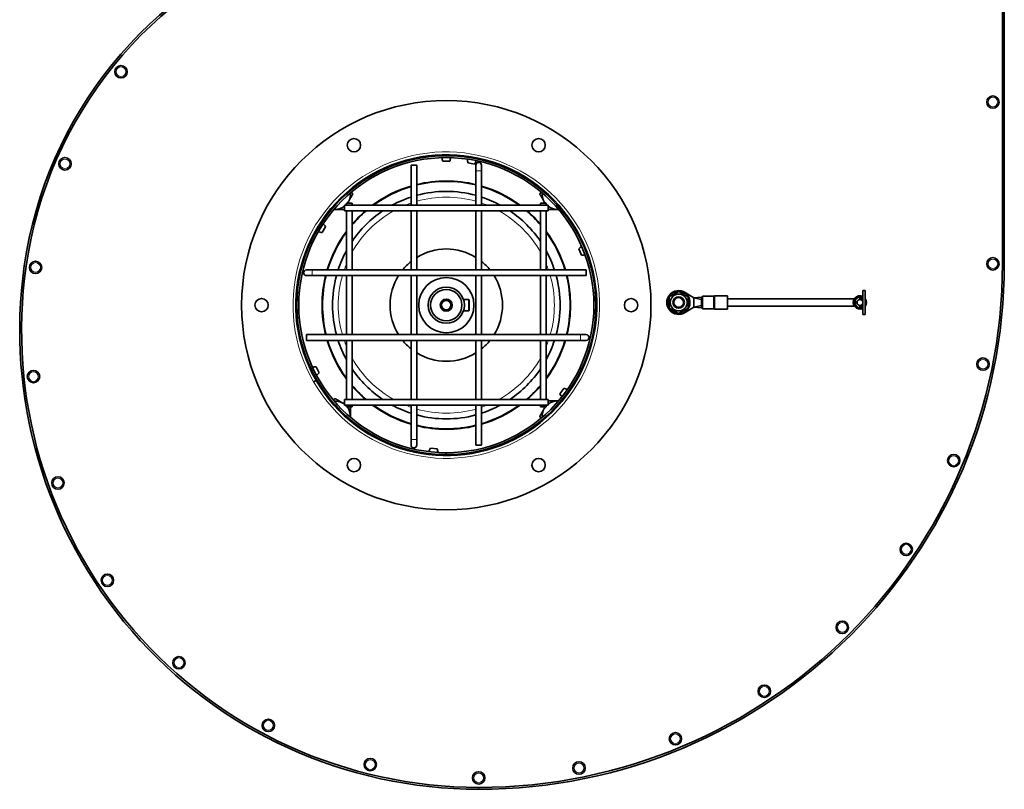
# Model space of a CAD drawing. Units: millimetres. Extents: x -305 to 3443, y -580 to 2612.
# Drawn here: x 822 to 1339, y 1798 to 2202 of the extents above; entities that cross this region are included whole.
import ezdxf

# ---------------------------------------------------------------- set-up
doc = ezdxf.new("R2010")
doc.units = ezdxf.units.MM
doc.layers.add('Widoczne (ISO)', color=1, linetype='Continuous', lineweight=35)
doc.layers.add('Widoczne wąskie (ISO)', color=3, linetype='Continuous', lineweight=9)

msp = doc.modelspace()

# ---------------------------------------------------------------- linework, layer by layer
at = {"layer": 'Widoczne (ISO)'}
for p, q in [((1338.28, 2248.32), (1338.28, 2074.02)), ((1339.28, 2074.02), (1339.28, 2248.43)), ((1044.63, 2131.3), (1044.63, 2130.8)), ((1047.83, 2131.3), (1047.83, 2130.8)), ((1030.73, 2125.82), (1027.73, 2125.82)), ((1027.73, 2125.82), (1027.73, 2104.82)), ((1030.73, 2125.82), (1030.73, 2104.82)), ((1044.44, 2127.92), (1048.02, 2127.92)), ((1057.6, 2127.08), (1061.12, 2126.46)), ((1058.37, 2130.38), (1058.28, 2129.89)), ((1061.52, 2129.82), (1061.43, 2129.33)), ((1061.73, 2125.82), (1061.73, 2122.82)), ((1064.73, 2122.82), (1064.73, 2125.82)), ((1061.73, 2104.82), (1061.73, 2122.82)), ((1064.73, 2104.82), (1064.73, 2122.82)), ((992.73, 2101.82), (992.73, 2104.82)), ((1099.73, 2104.82), (992.73, 2104.82)), ((993.73, 2105.82), (996.73, 2105.82)), ((993.73, 2105.82), (993.73, 2104.82)), ((996.73, 2105.82), (996.73, 2104.82)), ((1095.73, 2105.82), (1098.73, 2105.82)), ((1095.73, 2104.82), (1095.73, 2105.82)), ((1098.73, 2104.82), (1098.73, 2105.82)), ((1099.73, 2104.82), (1099.73, 2101.82)), ((1099.73, 2101.82), (992.73, 2101.82)), ((993.73, 2101.82), (993.73, 2070.82)), ((996.73, 2101.82), (996.73, 2070.82)), ((1027.73, 2101.82), (1027.73, 2070.82)), ((1030.73, 2101.82), (1030.73, 2070.82)), ((1061.73, 2070.82), (1061.73, 2101.82)), ((1064.73, 2070.82), (1064.73, 2101.82)), ((1095.73, 2070.82), (1095.73, 2101.82)), ((1098.73, 2070.82), (1098.73, 2101.82)), ((979.85, 2095.14), (980.27, 2094.88)), ((978.17, 2092.42), (978.59, 2092.16)), ((980.95, 2090.48), (982.82, 2093.53)), ((1115.83, 2081.89), (1117.15, 2078.57)), ((1119.04, 2082.97), (1118.58, 2082.78)), ((1120.22, 2079.99), (1119.76, 2079.81)), ((975.73, 2070.82), (972.73, 2070.82)), ((1119.73, 2070.82), (975.73, 2070.82)), ((1119.73, 2070.82), (1119.73, 2067.82)), ((972.73, 2067.82), (975.73, 2067.82)), ((1119.73, 2067.82), (975.73, 2067.82)), ((993.73, 2067.82), (993.73, 2036.82)), ((996.73, 2067.82), (996.73, 2036.82)), ((1027.73, 2067.82), (1027.73, 2036.82)), ((1030.73, 2067.82), (1030.73, 2036.82)), ((1061.73, 2036.82), (1061.73, 2067.82)), ((1064.73, 2036.82), (1064.73, 2067.82)), ((1095.73, 2036.82), (1095.73, 2067.82)), ((1098.73, 2036.82), (1098.73, 2067.82)), ((1171.59, 2059.02), (1176.23, 2056.12)), ((1265.02, 2047.47), (1265.02, 2059.97)), ((1265.02, 2059.97), (1266.22, 2059.97)), ((1266.22, 2059.97), (1266.22, 2047.47)), ((1058.03, 2055.32), (1055.24, 2055.32)), ((1058.03, 2055.32), (1058.23, 2055.12)), ((1058.03, 2049.32), (1058.03, 2055.32)), ((1058.23, 2055.12), (1058.23, 2049.52)), ((1173.27, 2053.11), (1174.15, 2053.11)), ((1180.23, 2056.47), (1176.23, 2056.12)), ((1176.23, 2056.12), (1176.23, 2053.72)), ((1180.23, 2055.27), (1176.23, 2056.12)), ((1176.23, 2053.72), (1176.23, 2051.32)), ((1180.23, 2056.47), (1180.23, 2054.09)), ((1180.73, 2056.47), (1180.23, 2056.47)), ((1180.23, 2054.09), (1180.73, 2054.09)), ((1180.23, 2053.77), (1180.23, 2054.09)), ((1180.23, 2053.77), (1180.23, 2053.72)), ((1180.73, 2053.77), (1180.23, 2053.77)), ((1180.23, 2053.72), (1180.23, 2053.66)), ((1180.23, 2053.66), (1180.73, 2053.66)), ((1180.23, 2053.35), (1180.23, 2053.66)), ((1180.23, 2053.35), (1180.23, 2050.97)), ((1180.73, 2053.35), (1180.23, 2053.35)), ((1180.73, 2050.47), (1180.73, 2056.97)), ((1180.73, 2056.97), (1186.53, 2056.97)), ((1187.19, 2057.22), (1193.98, 2057.22)), ((1193.98, 2050.22), (1193.98, 2057.22)), ((1260.6, 2055.72), (1193.98, 2055.72)), ((1260.74, 2054.09), (1261.92, 2053.77)), ((1261.92, 2053.66), (1260.74, 2053.35)), ((1263.47, 2055.27), (1263.47, 2056.47)), ((1263.47, 2056.47), (1265.02, 2056.27)), ((1263.47, 2055.27), (1265.02, 2056.12)), ((1058.03, 2049.32), (1055.24, 2049.32)), ((1058.03, 2049.32), (1058.23, 2049.52)), ((1176.23, 2051.32), (1171.59, 2048.42)), ((1174.05, 2052.47), (1173.27, 2052.47)), ((1180.23, 2052.17), (1176.23, 2051.32)), ((1180.23, 2050.97), (1176.23, 2051.32)), ((1180.73, 2050.97), (1180.23, 2050.97)), ((1180.73, 2050.47), (1186.53, 2050.47)), ((1187.19, 2050.22), (1193.98, 2050.22)), ((1260.6, 2051.72), (1193.98, 2051.72)), ((1263.47, 2050.97), (1263.47, 2052.17)), ((1263.47, 2052.17), (1265.02, 2051.32)), ((1263.47, 2050.97), (1265.02, 2051.17)), ((1265.02, 2047.47), (1266.22, 2047.47)), ((972.73, 2033.82), (972.73, 2036.82)), ((972.73, 2036.82), (1116.73, 2036.82)), ((972.73, 2033.82), (1116.73, 2033.82)), ((993.73, 2033.82), (993.73, 2002.82)), ((996.73, 2033.82), (996.73, 2002.82)), ((1027.73, 2033.82), (1027.73, 2002.82)), ((1030.73, 2033.82), (1030.73, 2002.82)), ((1061.73, 2002.82), (1061.73, 2033.82)), ((1064.73, 2002.82), (1064.73, 2033.82)), ((1095.73, 2002.82), (1095.73, 2033.82)), ((1098.73, 2002.82), (1098.73, 2033.82)), ((1119.73, 2036.82), (1116.73, 2036.82)), ((1116.73, 2033.82), (1119.73, 2033.82)), ((974.93, 2018.3), (975.38, 2018.52)), ((979.47, 2016.79), (977.87, 2019.99)), ((976.37, 2015.44), (976.81, 2015.66)), ((976.51, 2012.08), (977.81, 2012.83)), ((976.52, 2012.07), (977.81, 2012.82)), ((1107.94, 2008.61), (1105.8, 2005.74)), ((1110.54, 2006.44), (1110.14, 2006.73)), ((992.73, 1999.82), (992.73, 2002.82)), ((992.73, 2002.82), (1099.73, 2002.82)), ((1099.73, 2002.82), (1099.73, 1999.82)), ((1108.63, 2003.87), (1108.23, 2004.17)), ((992.73, 1999.82), (1099.73, 1999.82)), ((993.73, 1999.82), (993.73, 1998.82)), ((996.73, 1998.82), (993.73, 1998.82)), ((996.73, 1999.82), (996.73, 1998.82)), ((1027.73, 1999.82), (1027.73, 1981.82)), ((1030.73, 1999.82), (1030.73, 1981.82)), ((1061.73, 1978.82), (1061.73, 1999.82)), ((1064.73, 1978.82), (1064.73, 1999.82)), ((1095.73, 1998.82), (1095.73, 1999.82)), ((1098.73, 1998.82), (1095.73, 1998.82)), ((1098.73, 1998.82), (1098.73, 1999.82)), ((1027.73, 1981.82), (1027.73, 1978.82)), ((1030.73, 1978.82), (1030.73, 1981.82)), ((1041.42, 1976.85), (1037.86, 1977.16)), ((1061.73, 1978.82), (1064.73, 1978.82)), ((1037.75, 1973.77), (1037.8, 1974.27)), ((1040.94, 1973.5), (1040.98, 1973.99)), ((1046.23, 1974.82), (1046.23, 1973.82)), ((1046.24, 1974.82), (1046.24, 1973.82))]:
    msp.add_line(p, q, dxfattribs=at)
for centre, radius in [((875.37, 2174.93), 3.25), ((1333.28, 2159.02), 3.25), ((1046.23, 2052.32), 107.5), ((997.73, 2136.32), 3.5), ((1094.73, 2136.32), 3.5), ((845.97, 2126.57), 3.25), ((830.52, 2072.13), 3.25), ((1333.28, 2074.02), 3.25), ((1046.23, 2052.32), 14.5), ((1046.23, 2052.32), 9.5), ((1046.23, 2052.32), 8.23), ((1168.28, 2053.72), 4.45), ((949.23, 2052.32), 3.5), ((1046.23, 2052.32), 3.15), ((1046.23, 2052.32), 2.46), ((1143.23, 2052.32), 3.5), ((1168.28, 2053.72), 3), ((1168.28, 2053.72), 2.6), ((1328.09, 2021.33), 3.25), ((829.43, 2014.79), 3.25), ((997.73, 1968.31), 3.5), ((1094.73, 1968.31), 3.5), ((1312.72, 1970.67), 3.25), ((842.26, 1958.89), 3.25), ((1287.77, 1923.99), 3.25), ((868.24, 1907.77), 3.25), ((1254.18, 1883.06), 3.25), ((905.82, 1864.46), 3.25), ((1213.26, 1849.48), 3.25), ((952.78, 1831.53), 3.25), ((1166.57, 1824.52), 3.25), ((1006.31, 1810.96), 3.25), ((1115.91, 1809.16), 3.25), ((1063.23, 1803.97), 3.25)]:
    msp.add_circle(centre, radius, dxfattribs=at)
for centre, radius, start, end in [((1038.63, 2042.52), 216.2, 110.0106, 171.9025), ((1038.63, 2042.52), 215.2, 110.0106, 171.9025), ((1046.23, 2052.32), 79, 210, 209.99), ((1046.23, 2052.32), 78.5, 270.01, 270), ((1046.23, 2052.32), 77.5, 270.01, 270), ((1050.39, 2130.55), 6.5, 186.7661, 203.8844), ((1042.07, 2130.55), 6.5, 336.1156, 353.2339), ((1063.91, 2128.64), 6.5, 176.7661, 193.8844), ((1055.72, 2130.08), 6.5, 326.1156, 343.2339), ((1063.23, 2125.82), 1.5, 0, 180), ((1046.23, 2052.32), 65.25, 76.2581, 103.7419), ((1046.23, 2052.32), 65, 76.2042, 103.7958), ((987.89, 2110.65), 8, 330, 4.1148), ((987.89, 2110.65), 8, 12.5636, 16.5296), ((1046.23, 2052.32), 65.25, 106.4707, 126.4286), ((1046.23, 2052.32), 65, 106.5359, 126.1289), ((1046.23, 2052.32), 59.75, 74.9647, 105.0353), ((1046.23, 2052.32), 65.25, 53.5714, 73.5293), ((1046.23, 2052.32), 65, 53.8711, 73.4641), ((1104.57, 2110.65), 8, 175.8852, 210), ((1104.57, 2110.65), 8, 163.4704, 167.4364), ((987.89, 2110.65), 8, 313.1523, 316.8477), ((987.89, 2110.65), 8, 322.8043, 330), ((1046.23, 2052.32), 59.75, 108.0365, 118.5187), ((1046.23, 2052.32), 59.75, 61.4813, 71.9635), ((1104.57, 2110.65), 8, 210, 217.1957), ((1104.57, 2110.65), 8, 223.1523, 226.8477), ((987.89, 2110.65), 8, 253.4704, 257.4364), ((987.89, 2110.65), 8, 265.8852, 270), ((987.89, 2110.65), 8, 270, 307.1957), ((1046.23, 2052.32), 65.25, 130.6572, 139.3428), ((1046.23, 2052.32), 65, 130.4, 139.6), ((1046.23, 2052.32), 59.75, 124.06, 145.94), ((1046.23, 2052.32), 59.75, 34.06, 55.94), ((1046.23, 2052.32), 65, 40.4, 49.6), ((1046.23, 2052.32), 65.25, 40.6572, 49.3428), ((1104.57, 2110.65), 8, 232.8043, 270), ((1104.57, 2110.65), 8, 270, 274.1148), ((1104.57, 2110.65), 8, 282.5636, 286.5296), ((977.46, 2089.85), 6.5, 34.4489, 51.5672), ((981.83, 2096.92), 6.5, 245.0995, 262.2178), ((1046.23, 2052.32), 65.25, 143.5714, 163.5293), ((1046.23, 2052.32), 65, 143.8711, 163.4641), ((1046.23, 2052.32), 65.25, 16.4707, 36.4286), ((1046.23, 2052.32), 65, 16.5359, 36.1289), ((1046.23, 2052.32), 59.75, 151.4813, 161.9635), ((1046.23, 2052.32), 29.5, 58.3032, 121.6968), ((1046.23, 2052.32), 59.75, 18.0365, 28.5187), ((1120.47, 2077.34), 6.5, 118.4328, 135.5511), ((1117.4, 2085.06), 6.5, 267.7822, 284.9005), ((1046.23, 2052.32), 29.5, 128.8379, 141.1621), ((1063.23, 2074.02), 276.05, 270, 0), ((1063.23, 2074.02), 275.05, 270, 0), ((1046.23, 2052.32), 29.5, 38.8379, 51.1621), ((1063.23, 2039.02), 241.05, 171.9025, 270), ((1063.23, 2039.02), 240.05, 171.9025, 270), ((972.73, 2069.32), 1.5, 90, 270), ((1046.23, 2052.32), 65.25, 166.2581, 193.7419), ((1046.23, 2052.32), 65, 166.2042, 193.7958), ((1046.23, 2052.32), 59.75, 164.9647, 195.0353), ((1046.23, 2052.32), 29.5, 148.3032, 211.6968), ((1046.23, 2052.32), 29.5, 328.3032, 31.6968), ((1046.23, 2052.32), 59.75, 344.9647, 15.0353), ((1046.23, 2052.32), 65, 346.2042, 13.7958), ((1046.23, 2052.32), 65.25, 346.2581, 13.7419), ((1168.28, 2053.72), 6.25, 57.9809, 302.0191), ((1168.28, 2053.72), 5.9, 354.1265, 347.8304), ((1168.28, 2053.72), 5.9, 347.8304, 354.1265), ((1186.53, 2057.47), 0.5, 270, 311.4096), ((1187.19, 2056.72), 0.5, 90, 131.4096), ((1263.47, 2053.72), 3.5, 63.7137, 296.2863), ((1263.47, 2053.72), 3.25, 61.5154, 298.4846), ((1263.47, 2053.72), 2.75, 172.2995, 187.7005), ((1263.47, 2053.72), 2.75, 90, 172.2995), ((1263.47, 2053.72), 2.75, 187.7005, 270), ((1263.47, 2053.72), 2.25, 173.9337, 186.0663), ((1263.47, 2053.72), 2, 175.0614, 184.9386), ((1263.47, 2053.72), 1.55, 90, 178.0278), ((1263.47, 2053.72), 1.55, 181.9722, 270), ((1263.47, 2053.72), 2.75, 75.4936, 90), ((1263.47, 2053.72), 1.55, 0, 90), ((1263.47, 2053.72), 1.55, 270, 0), ((1263.47, 2053.72), 3.5, 321.7868, 38.2132), ((1263.47, 2053.72), 3.25, 327.7958, 32.2042), ((1186.53, 2049.97), 0.5, 48.5904, 90), ((1187.19, 2050.72), 0.5, 228.5904, 270), ((1263.47, 2053.72), 2.75, 270, 284.5064), ((1046.23, 2052.32), 65.25, 196.4707, 216.4286), ((1046.23, 2052.32), 65, 196.5359, 216.1289), ((1046.23, 2052.32), 59.75, 198.0365, 208.5187), ((1046.23, 2052.32), 29.5, 218.8379, 231.1621), ((1046.23, 2052.32), 29.5, 308.8379, 321.1621), ((1046.23, 2052.32), 65.25, 323.5714, 343.5293), ((1046.23, 2052.32), 65, 323.8711, 343.4641), ((1046.23, 2052.32), 59.75, 331.4813, 341.9635), ((1119.73, 2035.32), 1.5, 270, 90), ((1046.23, 2052.32), 29.5, 238.3032, 301.6968), ((978.19, 2013.49), 6.5, 92.7822, 109.9005), ((974.45, 2020.92), 6.5, 303.4328, 320.5511), ((1046.23, 2052.32), 59.75, 214.06, 235.94), ((1046.23, 2052.32), 59.75, 304.06, 325.94), ((1046.23, 2052.32), 80.5, 209.99, 210), ((1046.23, 2052.32), 65, 220.4, 229.6), ((1046.23, 2052.32), 65.25, 220.6572, 229.3428), ((1046.23, 2052.32), 65, 310.4, 319.6), ((1046.23, 2052.32), 65.25, 310.6572, 319.3428), ((1106.5, 2002.27), 6.5, 60.0995, 77.2178), ((987.89, 1993.98), 8, 102.5636, 106.5296), ((987.89, 1993.98), 8, 60, 94.1148), ((1104.57, 1993.98), 8, 90, 127.1957), ((1104.57, 1993.98), 8, 85.8852, 90), ((1111.46, 2008.93), 6.5, 209.4489, 226.5672), ((1104.57, 1993.98), 8, 73.4704, 77.4364), ((987.89, 1993.98), 8, 52.8043, 60), ((987.89, 1993.98), 8, 43.1523, 46.8477), ((987.89, 1993.98), 8, 0, 37.1957), ((1046.23, 2052.32), 65.25, 233.5714, 253.5293), ((1046.23, 2052.32), 65, 233.8711, 253.4641), ((1046.23, 2052.32), 59.75, 241.4813, 251.9635), ((1046.23, 2052.32), 65.25, 286.4707, 306.4286), ((1046.23, 2052.32), 65, 286.5359, 306.1289), ((1046.23, 2052.32), 59.75, 288.0365, 298.5187), ((1104.57, 1993.98), 8, 150, 184.1148), ((1104.57, 1993.98), 8, 142.8043, 150), ((1104.57, 1993.98), 8, 133.1523, 136.8477), ((987.89, 1993.98), 8, 343.4704, 347.4364), ((987.89, 1993.98), 8, 355.8852, 0), ((1046.23, 2052.32), 59.75, 254.9647, 285.0353), ((1104.57, 1993.98), 8, 192.5636, 196.5296), ((1046.23, 2052.32), 65, 256.2042, 283.7958), ((1046.23, 2052.32), 65.25, 256.2581, 283.7419), ((1029.23, 1978.82), 1.5, 180, 0), ((1043.55, 1974.02), 6.5, 151.1156, 168.2339), ((1035.27, 1974.75), 6.5, 1.7661, 18.8844)]:
    msp.add_arc(centre, radius, start, end, dxfattribs=at)
for points, weights in [([(997.13, 2110.65), (995.89, 2108.51), (994.82, 2106.65)], [1, 1.0379548493, 1]), ([(995.74, 2113.07), (995.86, 2112.86), (995.99, 2112.63)], [1.01838082931, 1.01913729661, 1.01893458315]), ([(996.5, 2111.75), (996.8, 2111.22), (997.13, 2110.65)], [1.01451932704, 1.00977942425, 1]), ([(1095.33, 2110.65), (1095.66, 2111.22), (1095.96, 2111.75)], [1, 1.00977942425, 1.01451932704]), ([(1097.64, 2106.65), (1096.57, 2108.51), (1095.33, 2110.65)], [1, 1.0379548493, 1]), ([(1096.47, 2112.63), (1096.6, 2112.86), (1096.73, 2113.07)], [1.01893458315, 1.01913729661, 1.01838082931]), ([(994.82, 2106.65), (994.58, 2106.24), (994.34, 2105.82)], [1, 1.00827481324, 1.01294152183]), ([(1098.12, 2105.82), (1097.88, 2106.24), (1097.64, 2106.65)], [1.01294152183, 1.00827481324, 1]), ([(985.99, 2102.65), (985.67, 2102.65), (985.34, 2102.65)], [1.01858533315, 1.01936757624, 1.01858920338]), ([(987.89, 2102.65), (987.6, 2102.65), (987.3, 2102.65)], [1, 1.0050651514, 1.00877839341]), ([(992.51, 2102.65), (990.04, 2102.65), (987.89, 2102.65)], [1, 1.0379548493, 1]), ([(992.73, 2103.03), (992.62, 2102.84), (992.51, 2102.65)], [1.00596127172, 1.00326077547, 1]), ([(1099.95, 2102.65), (1099.84, 2102.84), (1099.73, 2103.03)], [1, 1.00326077547, 1.00596127172]), ([(1104.57, 2102.65), (1102.42, 2102.65), (1099.95, 2102.65)], [1, 1.0379548493, 1]), ([(1105.16, 2102.65), (1104.86, 2102.65), (1104.57, 2102.65)], [1.00877839341, 1.0050651514, 1]), ([(1107.12, 2102.65), (1106.79, 2102.65), (1106.47, 2102.65)], [1.01858920338, 1.01936757624, 1.01858533315]), ([(1163.31, 2056.66), (1165.82, 2058.07), (1168.34, 2059.49)], [1, 1.15470053838, 1]), ([(1168.34, 2059.49), (1170.82, 2058.02), (1173.31, 2056.55)], [1, 1.15470053838, 1]), ([(1163.25, 2050.88), (1163.28, 2053.77), (1163.31, 2056.66)], [1, 1.15470053838, 1]), ([(1173.31, 2056.55), (1173.28, 2053.67), (1173.25, 2050.78)], [1, 1.15470053838, 1]), ([(1168.22, 2047.94), (1165.74, 2049.41), (1163.25, 2050.88)], [1, 1.15470053838, 1]), ([(1173.25, 2050.78), (1170.74, 2049.36), (1168.22, 2047.94)], [1, 1.15470053838, 1]), ([(985.47, 2001.82), (985.69, 2001.95), (985.91, 2002.08)], [1.01838082931, 1.01913729661, 1.01893458315]), ([(986.79, 2002.58), (987.33, 2002.89), (987.89, 2003.22)], [1.01451932704, 1.00977942425, 1]), ([(987.89, 2003.22), (990.04, 2001.98), (991.89, 2000.91)], [1, 1.0379548493, 1]), ([(1099.73, 2001.6), (1099.84, 2001.79), (1099.95, 2001.98)], [1.00596127172, 1.00326077547, 1]), ([(1099.95, 2001.98), (1102.42, 2001.98), (1104.57, 2001.98)], [1, 1.0379548493, 1]), ([(1104.57, 2001.98), (1104.86, 2001.98), (1105.16, 2001.98)], [1, 1.0050651514, 1.00877839341]), ([(1106.47, 2001.98), (1106.79, 2001.98), (1107.12, 2001.98)], [1.01858533315, 1.01936757624, 1.01858920338]), ([(991.89, 2000.91), (992.31, 2000.67), (992.73, 2000.43)], [1, 1.00827481324, 1.01294152183]), ([(995.52, 1998.82), (995.7, 1998.71), (995.89, 1998.6)], [1.00596127172, 1.00326077547, 1]), ([(995.89, 1998.6), (995.89, 1996.13), (995.89, 1993.98)], [1, 1.0379548493, 1]), ([(1095.33, 1993.98), (1096.57, 1996.13), (1097.64, 1997.98)], [1, 1.0379548493, 1]), ([(1097.64, 1997.98), (1097.88, 1998.4), (1098.12, 1998.82)], [1, 1.00827481324, 1.01294152183]), ([(995.89, 1993.98), (995.89, 1993.69), (995.89, 1993.39)], [1, 1.0050651514, 1.00877839341]), ([(995.89, 1992.08), (995.89, 1991.76), (995.89, 1991.43)], [1.01858533315, 1.01936757624, 1.01858920338]), ([(1095.96, 1992.88), (1095.66, 1993.41), (1095.33, 1993.98)], [1.01451932704, 1.00977942425, 1]), ([(1096.73, 1991.56), (1096.6, 1991.78), (1096.47, 1992)], [1.01838082931, 1.01913729661, 1.01893458315])]:
    msp.add_rational_spline(points, weights, degree=2, dxfattribs=at)
at = {"layer": 'Widoczne wąskie (ISO)'}
for p, q in [((1061.73, 2122.82), (1064.73, 2122.82)), ((1339.28, 2074.02), (1338.28, 2074.02)), ((824.58, 2072.97), (825.57, 2072.83)), ((975.73, 2067.82), (975.73, 2070.82)), ((1186.53, 2056.97), (1186.53, 2050.48)), ((1186.86, 2050.35), (1186.86, 2057.09)), ((1187.19, 2057.22), (1187.19, 2050.22)), ((1260.6, 2051.72), (1193.98, 2051.72)), ((1264.42, 2050.48), (1264.38, 2050.6)), ((1116.73, 2036.82), (1116.73, 2033.82)), ((1030.73, 1981.82), (1027.73, 1981.82)), ((1063.23, 1797.97), (1063.23, 1798.97))]:
    msp.add_line(p, q, dxfattribs=at)
for centre in [(875.37, 2174.93), (1333.28, 2159.02), (845.97, 2126.57), (830.52, 2072.13), (1333.28, 2074.02), (1328.09, 2021.33), (829.43, 2014.79), (1312.72, 1970.67), (842.26, 1958.89), (1287.77, 1923.99), (868.24, 1907.77), (1254.18, 1883.06), (905.82, 1864.46), (1213.26, 1849.48), (952.78, 1831.53), (1166.57, 1824.52), (1006.31, 1810.96), (1115.91, 1809.16), (1063.23, 1803.97)]:
    msp.add_circle(centre, 2.53, dxfattribs=at)
for centre, radius, start, end in [((1046.23, 2052.32), 80.5, 210, 209.99), ((1046.23, 2052.32), 56.75, 109.0256, 112.315), ((1046.23, 2052.32), 56.75, 74.1495, 105.8505), ((1046.23, 2052.32), 56.75, 67.685, 70.9744), ((1046.23, 2052.32), 56.75, 119.2792, 150.7208), ((1046.23, 2052.32), 56.75, 29.2792, 60.7208), ((1046.23, 2052.32), 56.75, 157.685, 160.9744), ((1046.23, 2052.32), 56.75, 19.0256, 22.315), ((1046.23, 2052.32), 56.75, 164.1495, 195.8505), ((1046.23, 2052.32), 56.75, 344.1495, 15.8505), ((1046.23, 2052.32), 3, 260, 170), ((1168.28, 2053.72), 2.4, 190, 100), ((1046.23, 2052.32), 56.75, 199.0256, 202.315), ((1046.23, 2052.32), 56.75, 337.685, 340.9744), ((1046.23, 2052.32), 56.75, 209.2792, 240.7208), ((1046.23, 2052.32), 56.75, 299.2792, 330.7208), ((1046.23, 2052.32), 56.75, 247.685, 250.9744), ((1046.23, 2052.32), 56.75, 254.1495, 285.8505), ((1046.23, 2052.32), 56.75, 289.0256, 292.315)]:
    msp.add_arc(centre, radius, start, end, dxfattribs=at)
for points, knots in [([(1265.02, 2056.72), (1265.02, 2056.72), (1265.02, 2056.72), (1263.98, 2057.25), (1262.67, 2057.2), (1260.52, 2055.85), (1259.89, 2054.36), (1260.45, 2051.68), (1261.64, 2050.57), (1263.47, 2050.31), (1263.96, 2050.34), (1264.42, 2050.48)], [3.228737, 3.228737, 3.228737, 3.228737, 3.229435, 3.229435, 3.614728, 3.614728, 4.068753, 4.068753, 4.525212, 4.525212, 4.684086, 4.684086, 4.684086, 4.684086]), ([(1266.22, 2051.76), (1266.3, 2051.87), (1266.37, 2051.98), (1266.8, 2052.77), (1266.93, 2053.58), (1266.7, 2054.81), (1266.5, 2055.27), (1266.21, 2055.67)], [2.590625, 2.590625, 2.590625, 2.590625, 2.634543, 2.634543, 2.8892698, 2.8892698, 3.0515008, 3.0515008, 3.0515008, 3.0515008])]:
    msp.add_open_spline(points, degree=3, knots=knots, dxfattribs=at)
msp.add_open_spline([(1264.42, 2050.48), (1264.62, 2050.54), (1264.83, 2050.62), (1265.02, 2050.72)], degree=3, dxfattribs=at)

doc.saveas('drawing.dxf')
